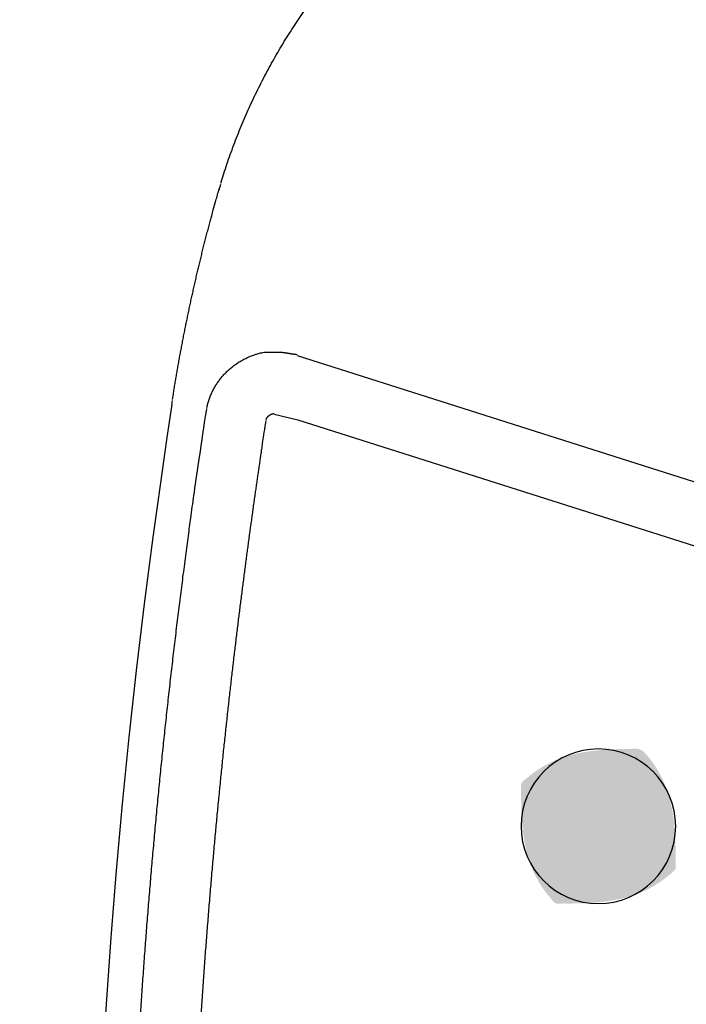
# Model space of a CAD drawing. Extents: x 528 to 612, y 789 to 934.
# Drawn here: x 575 to 576, y 808 to 809 of the extents above; entities that cross this region are included whole.
import ezdxf

# ---------------------------------------------------------------- set-up
doc = ezdxf.new("R2010")
doc.units = 0
doc.header["$MEASUREMENT"] = 0
doc.layers.add('1', color=4, linetype='Continuous')

# ---------------------------------------------------------------- blocks, each defined once
blk = doc.blocks.new('HSSCP')
at = {"layer": '1'}
h = blk.add_hatch(color=4, dxfattribs=at)
h.dxf.hatch_style = 2
edge = h.paths.add_edge_path()
edge.add_spline(control_points=[(-2.28067, -0.46529), (-2.28067, -0.46529), (-2.28067, -0.46529), (-2.31021, -0.49483), (-2.34664, -0.49483), (-2.38308, -0.49483), (-2.41261, -0.46529), (-2.41261, -0.42885), (-2.41261, -0.39242), (-2.38308, -0.36288), (-2.34664, -0.36288), (-2.31021, -0.36288), (-2.28067, -0.39242), (-2.28067, -0.42885), (-2.28067, -0.46529)], knot_values=[-1, 0, 0, 0, 0, 0, 1, 1, 1, 2, 2, 2, 3, 3, 3, 4, 4, 4, 4], degree=3, periodic=0)
at = {"layer": '1', "color": 4}
for points in [[(-2.67017, 0.11437), (-2.6688, 0.11903)], [(-2.60365, -0.027), (-2.03821, -0.2068)], [(-2.71054, -0.06887), (-2.71, -0.0654)], [(-2.68115, -0.0751), (-2.68064, -0.07228)], [(-2.63037, -0.08444), (-2.63005, -0.08249)], [(-2.62332, -0.07733), (-2.60315, -0.0819)], [(-2.60315, -0.0819), (-2.32553, -0.17019)], [(-2.63064, -0.08621), (-2.63037, -0.08444)], [(-2.32553, -0.17019), (-2.05448, -0.2564)]]:
    blk.add_lwpolyline(points, dxfattribs=at)
for points, knots in [([(-2.6688, 0.1198), (-2.6688, 0.1198), (-2.66624, 0.12807), (-2.66624, 0.12807), (-2.66536, 0.13081), (-2.66446, 0.13355), (-2.66354, 0.13628), (-2.66261, 0.13902), (-2.66167, 0.14174), (-2.6607, 0.14445), (-2.65973, 0.14716), (-2.65874, 0.14987), (-2.65772, 0.15256), (-2.65671, 0.15525), (-2.65567, 0.15794), (-2.65462, 0.16061), (-2.65356, 0.16328), (-2.65249, 0.16594), (-2.65139, 0.16859), (-2.65029, 0.17124), (-2.64917, 0.17388), (-2.64802, 0.17651), (-2.64689, 0.17913), (-2.64573, 0.18174), (-2.64455, 0.18435), (-2.64337, 0.18694), (-2.64217, 0.18953), (-2.64095, 0.19211), (-2.63974, 0.19468), (-2.6385, 0.19725), (-2.63724, 0.1998), (-2.63599, 0.20234), (-2.63471, 0.20487), (-2.63342, 0.20739), (-2.63212, 0.20991), (-2.63081, 0.21241), (-2.62948, 0.2149), (-2.62815, 0.21738), (-2.62681, 0.21986), (-2.62544, 0.22231), (-2.62408, 0.22477), (-2.6227, 0.2272), (-2.6213, 0.22963), (-2.61991, 0.23205), (-2.6185, 0.23445), (-2.61706, 0.23684), (-2.61563, 0.23922), (-2.61419, 0.2416), (-2.61273, 0.24395), (-2.61127, 0.2463), (-2.60979, 0.24863), (-2.60829, 0.25096), (-2.6068, 0.25326), (-2.6053, 0.25556), (-2.60377, 0.25785), (-2.60225, 0.26012), (-2.60072, 0.26238), (-2.59917, 0.26463), (-2.59762, 0.26687), (-2.59606, 0.26909), (-2.59448, 0.2713), (-2.59291, 0.2735), (-2.59132, 0.27569), (-2.58971, 0.27786), (-2.58811, 0.28002), (-2.5865, 0.28217), (-2.58487, 0.28432), (-2.58325, 0.28644), (-2.5816, 0.28855), (-2.57995, 0.29065), (-2.5783, 0.29274), (-2.57664, 0.29481), (-2.57496, 0.29688), (-2.5733, 0.29892), (-2.57161, 0.30096), (-2.56991, 0.30299), (-2.56822, 0.30499), (-2.56651, 0.30699), (-2.5648, 0.30898), (-2.56308, 0.31095), (-2.56136, 0.31291), (-2.55962, 0.31486), (-2.5579, 0.31679), (-2.55615, 0.31872), (-2.55439, 0.32062), (-2.55265, 0.32252), (-2.55088, 0.32441), (-2.54911, 0.32627), (-2.54734, 0.32813), (-2.54557, 0.32998), (-2.54378, 0.33181), (-2.542, 0.33362), (-2.54021, 0.33543), (-2.5384, 0.33722), (-2.53661, 0.339), (-2.5348, 0.34077), (-2.53298, 0.34252), (-2.53118, 0.34426), (-2.52935, 0.34598), (-2.52752, 0.3477), (-2.5257, 0.34939), (-2.52387, 0.35108), (-2.52203, 0.35275), (-2.5202, 0.35441), (-2.51836, 0.35606), (-2.5165, 0.35769), (-2.51466, 0.35931), (-2.51281, 0.36091), (-2.51095, 0.3625), (-2.50909, 0.36408), (-2.50724, 0.36565), (-2.50536, 0.3672), (-2.50351, 0.36874), (-2.50164, 0.37027), (-2.49976, 0.37178), (-2.4979, 0.37328), (-2.49603, 0.37476), (-2.49414, 0.37623), (-2.49227, 0.3777), (-2.49039, 0.37914), (-2.48851, 0.38058), (-2.48663, 0.382), (-2.48475, 0.38341), (-2.48286, 0.38481), (-2.48098, 0.38619), (-2.47909, 0.38756), (-2.47719, 0.38892), (-2.47531, 0.39027), (-2.47343, 0.39159), (-2.47153, 0.39292), (-2.46965, 0.39423), (-2.46776, 0.39552), (-2.46587, 0.3968), (-2.46398, 0.39807), (-2.4621, 0.39933), (-2.4602, 0.40058), (-2.45832, 0.40181), (-2.45643, 0.40304), (-2.45454, 0.40424), (-2.45266, 0.40544), (-2.45078, 0.40662), (-2.44889, 0.4078), (-2.44701, 0.40896), (-2.44514, 0.41011), (-2.44324, 0.41125), (-2.44138, 0.41237), (-2.4395, 0.41349), (-2.43762, 0.41459), (-2.43576, 0.41568), (-2.43389, 0.41676), (-2.43201, 0.41783), (-2.43016, 0.41888), (-2.42829, 0.41992), (-2.42643, 0.42096), (-2.42457, 0.42198), (-2.42272, 0.42299), (-2.42086, 0.42398), (-2.41902, 0.42497), (-2.41718, 0.42595), (-2.41532, 0.42691), (-2.4135, 0.42787), (-2.41166, 0.42881), (-2.40982, 0.42974), (-2.408, 0.43066), (-2.40618, 0.43158), (-2.40434, 0.43247), (-2.40253, 0.43337), (-2.40072, 0.43424), (-2.39891, 0.43512), (-2.39711, 0.43597), (-2.3953, 0.43682), (-2.3935, 0.43766), (-2.39172, 0.43849), (-2.38993, 0.43931), (-2.38814, 0.44012), (-2.38636, 0.44092), (-2.38458, 0.44172), (-2.3828, 0.4425), (-2.38105, 0.44327), (-2.37929, 0.44403), (-2.37753, 0.44478), (-2.37581, 0.44552), (-2.37407, 0.44626), (-2.37233, 0.44697), (-2.3706, 0.44769), (-2.36886, 0.44841), (-2.36712, 0.44911), (-2.36536, 0.44982), (-2.3636, 0.45052), (-2.36184, 0.45121), (-2.3602, 0.45186), (-2.35855, 0.4525), (-2.35691, 0.45313), (-2.35543, 0.4537), (-2.35396, 0.45426), (-2.35248, 0.45483), (-2.35063, 0.45552), (-2.34878, 0.45619), (-2.34692, 0.45685), (-2.34415, 0.45786), (-2.34136, 0.45884), (-2.33856, 0.45978), (-2.33495, 0.46104), (-2.33135, 0.46228), (-2.32772, 0.46351)], [0, 0, 0, 0, 1, 1, 1, 2, 2, 2, 3, 3, 3, 4, 4, 4, 5, 5, 5, 6, 6, 6, 7, 7, 7, 8, 8, 8, 9, 9, 9, 10, 10, 10, 11, 11, 11, 12, 12, 12, 13, 13, 13, 14, 14, 14, 15, 15, 15, 16, 16, 16, 17, 17, 17, 18, 18, 18, 19, 19, 19, 20, 20, 20, 21, 21, 21, 22, 22, 22, 23, 23, 23, 24, 24, 24, 25, 25, 25, 26, 26, 26, 27, 27, 27, 28, 28, 28, 29, 29, 29, 30, 30, 30, 31, 31, 31, 32, 32, 32, 33, 33, 33, 34, 34, 34, 35, 35, 35, 36, 36, 36, 37, 37, 37, 38, 38, 38, 39, 39, 39, 40, 40, 40, 41, 41, 41, 42, 42, 42, 43, 43, 43, 44, 44, 44, 45, 45, 45, 46, 46, 46, 47, 47, 47, 48, 48, 48, 49, 49, 49, 50, 50, 50, 51, 51, 51, 52, 52, 52, 53, 53, 53, 54, 54, 54, 55, 55, 55, 56, 56, 56, 57, 57, 57, 58, 58, 58, 59, 59, 59, 60, 60, 60, 61, 61, 61, 62, 62, 62, 63, 63, 63, 64, 64, 64, 65, 65, 65, 66, 66, 66, 67, 67, 67, 68, 68, 68, 68]), ([(-2.71, -0.06461), (-2.71, -0.06461), (-2.7093, -0.06011), (-2.7093, -0.06011), (-2.70906, -0.05861), (-2.70881, -0.05712), (-2.70857, -0.05562), (-2.70833, -0.05412), (-2.70808, -0.05262), (-2.70784, -0.05112), (-2.70759, -0.04962), (-2.70734, -0.04812), (-2.70708, -0.04662), (-2.70683, -0.04513), (-2.70657, -0.04363), (-2.70631, -0.04213), (-2.70605, -0.04063), (-2.7058, -0.03913), (-2.70553, -0.03763), (-2.70527, -0.03613), (-2.705, -0.03463), (-2.70473, -0.03313), (-2.70447, -0.03163), (-2.7042, -0.03013), (-2.70392, -0.02863), (-2.70365, -0.02713), (-2.70337, -0.02563), (-2.70309, -0.02414), (-2.70281, -0.02264), (-2.70253, -0.02114), (-2.70225, -0.01964), (-2.70197, -0.01814), (-2.70168, -0.01664), (-2.7014, -0.01514), (-2.7011, -0.01364), (-2.70082, -0.01214), (-2.70052, -0.01064), (-2.70023, -0.00914), (-2.69994, -0.00764), (-2.69964, -0.00614), (-2.69934, -0.00465), (-2.69904, -0.00315), (-2.69874, -0.00165), (-2.69843, -0.00015), (-2.69813, 0.00135), (-2.69782, 0.00286), (-2.69751, 0.00435), (-2.6972, 0.00585), (-2.69689, 0.00735), (-2.69657, 0.00885), (-2.69626, 0.01035), (-2.69594, 0.01185), (-2.69562, 0.01335), (-2.69531, 0.01485), (-2.69499, 0.01634), (-2.69466, 0.01784), (-2.69434, 0.01934), (-2.69401, 0.02084), (-2.69368, 0.02235), (-2.69335, 0.02384), (-2.69302, 0.02534), (-2.69269, 0.02684), (-2.69236, 0.02834), (-2.69202, 0.02984), (-2.69168, 0.03134), (-2.69134, 0.03284), (-2.691, 0.03434), (-2.69065, 0.03583), (-2.69031, 0.03733), (-2.68996, 0.03883), (-2.68962, 0.04033), (-2.68927, 0.04183), (-2.68892, 0.04333), (-2.68856, 0.04483), (-2.68821, 0.04633), (-2.68785, 0.04782), (-2.6875, 0.04932), (-2.68714, 0.05082), (-2.68677, 0.05231), (-2.68641, 0.05381), (-2.68605, 0.05531), (-2.68568, 0.05681), (-2.68532, 0.05831), (-2.68495, 0.05981), (-2.68458, 0.06131), (-2.6842, 0.06281), (-2.68383, 0.0643), (-2.68345, 0.06581), (-2.68308, 0.0673), (-2.6827, 0.06879), (-2.68232, 0.07029), (-2.68194, 0.07178), (-2.68156, 0.07326), (-2.68118, 0.07475), (-2.68079, 0.07625), (-2.6804, 0.07777), (-2.68001, 0.07927), (-2.6796, 0.08082), (-2.67919, 0.08236), (-2.67879, 0.0839), (-2.6784, 0.08535), (-2.67802, 0.08681), (-2.67763, 0.08825), (-2.67728, 0.08957), (-2.67693, 0.09087), (-2.67658, 0.09218), (-2.67612, 0.09387), (-2.67566, 0.09555), (-2.6752, 0.09723), (-2.67449, 0.09983), (-2.67376, 0.10242), (-2.67303, 0.105), (-2.67208, 0.10839), (-2.67112, 0.11178), (-2.67016, 0.11517)], [0, 0, 0, 0, 1, 1, 1, 2, 2, 2, 3, 3, 3, 4, 4, 4, 5, 5, 5, 6, 6, 6, 7, 7, 7, 8, 8, 8, 9, 9, 9, 10, 10, 10, 11, 11, 11, 12, 12, 12, 13, 13, 13, 14, 14, 14, 15, 15, 15, 16, 16, 16, 17, 17, 17, 18, 18, 18, 19, 19, 19, 20, 20, 20, 21, 21, 21, 22, 22, 22, 23, 23, 23, 24, 24, 24, 25, 25, 25, 26, 26, 26, 27, 27, 27, 28, 28, 28, 29, 29, 29, 30, 30, 30, 31, 31, 31, 32, 32, 32, 33, 33, 33, 34, 34, 34, 35, 35, 35, 36, 36, 36, 37, 37, 37, 38, 38, 38, 38]), ([(-2.68064, -0.07149), (-2.68064, -0.07149), (-2.68024, -0.06974), (-2.68024, -0.06974), (-2.68011, -0.06915), (-2.67996, -0.06857), (-2.6798, -0.06799), (-2.67964, -0.06742), (-2.67947, -0.06685), (-2.67929, -0.06628), (-2.67912, -0.06571), (-2.67894, -0.06514), (-2.67874, -0.06458), (-2.67855, -0.06402), (-2.67835, -0.06346), (-2.67814, -0.0629), (-2.67794, -0.06235), (-2.67772, -0.06179), (-2.6775, -0.06125), (-2.67727, -0.0607), (-2.67704, -0.06016), (-2.67679, -0.05962), (-2.67655, -0.05908), (-2.6763, -0.05854), (-2.67605, -0.05801), (-2.67579, -0.05747), (-2.67552, -0.05695), (-2.67525, -0.05642), (-2.67498, -0.0559), (-2.6747, -0.05539), (-2.67441, -0.05487), (-2.67413, -0.05436), (-2.67383, -0.05385), (-2.67352, -0.05334), (-2.67322, -0.05284), (-2.67291, -0.05233), (-2.67259, -0.05183), (-2.67228, -0.05134), (-2.67196, -0.05085), (-2.67162, -0.05036), (-2.67129, -0.04987), (-2.67095, -0.04939), (-2.67061, -0.04891), (-2.67026, -0.04843), (-2.66991, -0.04796), (-2.66955, -0.04749), (-2.66919, -0.04703), (-2.66882, -0.04656), (-2.66845, -0.04611), (-2.66807, -0.04565), (-2.66769, -0.0452), (-2.6673, -0.04475), (-2.66692, -0.0443), (-2.66652, -0.04386), (-2.66612, -0.04343), (-2.66572, -0.043), (-2.66532, -0.04257), (-2.66491, -0.04214), (-2.6645, -0.04172), (-2.66408, -0.0413), (-2.66365, -0.04089), (-2.66323, -0.04047), (-2.66279, -0.04007), (-2.66235, -0.03967), (-2.66192, -0.03927), (-2.66148, -0.03887), (-2.66103, -0.03849), (-2.66058, -0.03809), (-2.66012, -0.03771), (-2.65966, -0.03733), (-2.6592, -0.03696), (-2.65873, -0.03659), (-2.65826, -0.03622), (-2.65779, -0.03585), (-2.65731, -0.0355), (-2.65683, -0.03515), (-2.65634, -0.0348), (-2.65586, -0.03446), (-2.65536, -0.03412), (-2.65487, -0.03378), (-2.65436, -0.03345), (-2.65386, -0.03312), (-2.65335, -0.0328), (-2.65285, -0.03248), (-2.65233, -0.03217), (-2.65181, -0.03186), (-2.65129, -0.03156), (-2.65076, -0.03126), (-2.65024, -0.03096), (-2.64971, -0.03067), (-2.64918, -0.03039), (-2.64865, -0.03011), (-2.64811, -0.02983), (-2.64757, -0.02957), (-2.64702, -0.0293), (-2.64646, -0.02904), (-2.64591, -0.02878), (-2.64533, -0.02852), (-2.64476, -0.02827), (-2.64417, -0.02804), (-2.64363, -0.0278), (-2.64308, -0.02757), (-2.64253, -0.02736), (-2.64203, -0.02716), (-2.64153, -0.02696), (-2.64103, -0.02677), (-2.64037, -0.02654), (-2.63971, -0.02632), (-2.63904, -0.02612), (-2.63802, -0.0258), (-2.63698, -0.02551), (-2.63593, -0.02526), (-2.63456, -0.0249), (-2.63319, -0.02455), (-2.6318, -0.02422)], [0, 0, 0, 0, 1, 1, 1, 2, 2, 2, 3, 3, 3, 4, 4, 4, 5, 5, 5, 6, 6, 6, 7, 7, 7, 8, 8, 8, 9, 9, 9, 10, 10, 10, 11, 11, 11, 12, 12, 12, 13, 13, 13, 14, 14, 14, 15, 15, 15, 16, 16, 16, 17, 17, 17, 18, 18, 18, 19, 19, 19, 20, 20, 20, 21, 21, 21, 22, 22, 22, 23, 23, 23, 24, 24, 24, 25, 25, 25, 26, 26, 26, 27, 27, 27, 28, 28, 28, 29, 29, 29, 30, 30, 30, 31, 31, 31, 32, 32, 32, 33, 33, 33, 34, 34, 34, 35, 35, 35, 36, 36, 36, 37, 37, 37, 38, 38, 38, 38]), ([(-2.6318, -0.02422), (-2.6318, -0.02422), (-2.63133, -0.02426), (-2.63133, -0.02426), (-2.63118, -0.02427), (-2.63102, -0.02428), (-2.63087, -0.02429), (-2.63071, -0.0243), (-2.63055, -0.02431), (-2.6304, -0.02431), (-2.63024, -0.02432), (-2.63009, -0.02432), (-2.62993, -0.02433), (-2.62977, -0.02433), (-2.62962, -0.02433), (-2.62946, -0.02433), (-2.62931, -0.02434), (-2.62915, -0.02434), (-2.62899, -0.02434), (-2.62884, -0.02434), (-2.62868, -0.02434), (-2.62853, -0.02434), (-2.62836, -0.02434), (-2.62821, -0.02433), (-2.62805, -0.02433), (-2.6279, -0.02433), (-2.62774, -0.02433), (-2.62758, -0.02433), (-2.62742, -0.02432), (-2.62727, -0.02432), (-2.62711, -0.02431), (-2.62695, -0.02431), (-2.6268, -0.02431), (-2.62663, -0.0243), (-2.62648, -0.0243), (-2.62632, -0.02429), (-2.62617, -0.02429), (-2.626, -0.02428), (-2.62585, -0.02428), (-2.62569, -0.02427), (-2.62554, -0.02426), (-2.62537, -0.02426), (-2.62522, -0.02425), (-2.62506, -0.02425), (-2.6249, -0.02424), (-2.62474, -0.02424), (-2.62459, -0.02423), (-2.62443, -0.02423), (-2.62427, -0.02422), (-2.62411, -0.02422), (-2.62396, -0.02422), (-2.62379, -0.02421), (-2.62364, -0.0242), (-2.62347, -0.0242), (-2.62332, -0.0242), (-2.62316, -0.0242), (-2.623, -0.02419), (-2.62284, -0.02419), (-2.62269, -0.02419), (-2.62252, -0.02418), (-2.62237, -0.02418), (-2.62221, -0.02418), (-2.62205, -0.02418), (-2.62189, -0.02418), (-2.62173, -0.02418), (-2.62158, -0.02418), (-2.62142, -0.02418), (-2.62126, -0.02418), (-2.6211, -0.02418), (-2.62094, -0.02419), (-2.62078, -0.02419), (-2.62063, -0.02419), (-2.62046, -0.0242), (-2.62031, -0.0242), (-2.62015, -0.0242), (-2.61999, -0.02421), (-2.61983, -0.02422), (-2.61967, -0.02422), (-2.61951, -0.02423), (-2.61936, -0.02423), (-2.61919, -0.02424), (-2.61904, -0.02424), (-2.61888, -0.02426), (-2.61872, -0.02426), (-2.61856, -0.02427), (-2.6184, -0.02428), (-2.61825, -0.02429), (-2.61808, -0.0243), (-2.61793, -0.02431), (-2.61777, -0.02432), (-2.61761, -0.02433), (-2.61745, -0.02434), (-2.6173, -0.02435), (-2.61713, -0.02437), (-2.61698, -0.02438), (-2.61682, -0.02439), (-2.61666, -0.02441), (-2.6165, -0.02442), (-2.61635, -0.02443), (-2.61618, -0.02445), (-2.61603, -0.02446), (-2.61587, -0.02448), (-2.61571, -0.0245), (-2.61555, -0.02451), (-2.6154, -0.02453), (-2.61524, -0.02454), (-2.61508, -0.02456), (-2.61492, -0.02458), (-2.61477, -0.0246), (-2.61461, -0.02462), (-2.61445, -0.02464), (-2.61429, -0.02466), (-2.61414, -0.02468), (-2.61398, -0.0247), (-2.61382, -0.02472), (-2.61366, -0.02474), (-2.61351, -0.02476), (-2.61335, -0.02479), (-2.61319, -0.02481), (-2.61304, -0.02483), (-2.61288, -0.02485), (-2.61272, -0.02488), (-2.61256, -0.0249), (-2.61241, -0.02493), (-2.61225, -0.02495), (-2.61209, -0.02498), (-2.61194, -0.025), (-2.61178, -0.02503), (-2.61163, -0.02505), (-2.61147, -0.02508), (-2.61131, -0.02511), (-2.61116, -0.02513), (-2.611, -0.02516), (-2.61085, -0.02519), (-2.61069, -0.02521), (-2.61053, -0.02524), (-2.61038, -0.02527), (-2.61022, -0.0253), (-2.61007, -0.02532), (-2.60991, -0.02535), (-2.60976, -0.02538), (-2.60961, -0.0254), (-2.60945, -0.02543), (-2.60929, -0.02546), (-2.60914, -0.02549), (-2.60899, -0.02551), (-2.60883, -0.02554), (-2.60868, -0.02557), (-2.60852, -0.02559), (-2.60837, -0.02562), (-2.60822, -0.02565), (-2.60806, -0.02568), (-2.60791, -0.0257), (-2.60775, -0.02572), (-2.6076, -0.02575), (-2.60745, -0.02578), (-2.60729, -0.0258), (-2.60714, -0.02582), (-2.60697, -0.02584), (-2.60682, -0.02587), (-2.60667, -0.02589), (-2.60653, -0.02591), (-2.60638, -0.02593), (-2.60624, -0.02595), (-2.60611, -0.02597), (-2.60598, -0.02599), (-2.60581, -0.02601), (-2.60563, -0.02603), (-2.60546, -0.02606), (-2.6052, -0.02608), (-2.60494, -0.02611), (-2.60468, -0.02613), (-2.60434, -0.02616), (-2.604, -0.02618), (-2.60365, -0.02621)], [0, 0, 0, 0, 1, 1, 1, 2, 2, 2, 3, 3, 3, 4, 4, 4, 5, 5, 5, 6, 6, 6, 7, 7, 7, 8, 8, 8, 9, 9, 9, 10, 10, 10, 11, 11, 11, 12, 12, 12, 13, 13, 13, 14, 14, 14, 15, 15, 15, 16, 16, 16, 17, 17, 17, 18, 18, 18, 19, 19, 19, 20, 20, 20, 21, 21, 21, 22, 22, 22, 23, 23, 23, 24, 24, 24, 25, 25, 25, 26, 26, 26, 27, 27, 27, 28, 28, 28, 29, 29, 29, 30, 30, 30, 31, 31, 31, 32, 32, 32, 33, 33, 33, 34, 34, 34, 35, 35, 35, 36, 36, 36, 37, 37, 37, 38, 38, 38, 39, 39, 39, 40, 40, 40, 41, 41, 41, 42, 42, 42, 43, 43, 43, 44, 44, 44, 45, 45, 45, 46, 46, 46, 47, 47, 47, 48, 48, 48, 49, 49, 49, 50, 50, 50, 51, 51, 51, 52, 52, 52, 53, 53, 53, 54, 54, 54, 55, 55, 55, 56, 56, 56, 57, 57, 57, 58, 58, 58, 58]), ([(-2.74647, -0.77359), (-2.74647, -0.77359), (-2.74584, -0.75608), (-2.74584, -0.75608), (-2.74561, -0.75025), (-2.74539, -0.74441), (-2.74515, -0.73858), (-2.74491, -0.73275), (-2.74467, -0.72691), (-2.74442, -0.72108), (-2.74417, -0.71524), (-2.7439, -0.7094), (-2.74364, -0.70357), (-2.74337, -0.69774), (-2.74309, -0.6919), (-2.7428, -0.68607), (-2.74251, -0.68024), (-2.74221, -0.6744), (-2.74191, -0.66857), (-2.7416, -0.66273), (-2.74129, -0.65689), (-2.74097, -0.65106), (-2.74065, -0.64523), (-2.74032, -0.6394), (-2.73998, -0.63356), (-2.73964, -0.62773), (-2.7393, -0.62189), (-2.73894, -0.61605), (-2.73859, -0.61022), (-2.73822, -0.60439), (-2.73785, -0.59856), (-2.73747, -0.59273), (-2.73709, -0.58689), (-2.7367, -0.58105), (-2.73631, -0.57522), (-2.73591, -0.56939), (-2.7355, -0.56356), (-2.73509, -0.55772), (-2.73468, -0.55189), (-2.73425, -0.54605), (-2.73383, -0.54022), (-2.7334, -0.53439), (-2.73296, -0.52856), (-2.73252, -0.52273), (-2.73206, -0.51689), (-2.73161, -0.51106), (-2.73115, -0.50523), (-2.73068, -0.4994), (-2.7302, -0.49356), (-2.72973, -0.48773), (-2.72924, -0.4819), (-2.72875, -0.47607), (-2.72826, -0.47024), (-2.72776, -0.4644), (-2.72725, -0.45858), (-2.72673, -0.45275), (-2.72622, -0.44691), (-2.72569, -0.44109), (-2.72516, -0.43526), (-2.72462, -0.42942), (-2.72408, -0.42359), (-2.72354, -0.41777), (-2.72298, -0.41193), (-2.72242, -0.40611), (-2.72186, -0.40028), (-2.72129, -0.39444), (-2.72071, -0.38862), (-2.72013, -0.38279), (-2.71954, -0.37696), (-2.71895, -0.37113), (-2.71835, -0.36531), (-2.71775, -0.35948), (-2.71714, -0.35365), (-2.71652, -0.34783), (-2.7159, -0.34199), (-2.71527, -0.33617), (-2.71464, -0.33034), (-2.714, -0.32452), (-2.71335, -0.31869), (-2.71271, -0.31287), (-2.71205, -0.30705), (-2.71139, -0.30123), (-2.71072, -0.2954), (-2.71005, -0.28957), (-2.70936, -0.28375), (-2.70869, -0.27791), (-2.70799, -0.27207), (-2.70729, -0.26624), (-2.7066, -0.26043), (-2.70589, -0.25462), (-2.70517, -0.24881), (-2.70447, -0.24304), (-2.70375, -0.23726), (-2.70302, -0.23149), (-2.70228, -0.22561), (-2.70154, -0.21975), (-2.70078, -0.21388), (-2.70001, -0.20788), (-2.69922, -0.20188), (-2.69842, -0.19588), (-2.69768, -0.19024), (-2.69693, -0.1846), (-2.69618, -0.17897), (-2.6955, -0.17388), (-2.69481, -0.16878), (-2.69413, -0.16369), (-2.69322, -0.15715), (-2.6923, -0.15061), (-2.69137, -0.14407), (-2.68994, -0.134), (-2.68848, -0.12393), (-2.68698, -0.11386), (-2.68506, -0.10067), (-2.68311, -0.08749), (-2.68115, -0.07431)], [0, 0, 0, 0, 1, 1, 1, 2, 2, 2, 3, 3, 3, 4, 4, 4, 5, 5, 5, 6, 6, 6, 7, 7, 7, 8, 8, 8, 9, 9, 9, 10, 10, 10, 11, 11, 11, 12, 12, 12, 13, 13, 13, 14, 14, 14, 15, 15, 15, 16, 16, 16, 17, 17, 17, 18, 18, 18, 19, 19, 19, 20, 20, 20, 21, 21, 21, 22, 22, 22, 23, 23, 23, 24, 24, 24, 25, 25, 25, 26, 26, 26, 27, 27, 27, 28, 28, 28, 29, 29, 29, 30, 30, 30, 31, 31, 31, 32, 32, 32, 33, 33, 33, 34, 34, 34, 35, 35, 35, 36, 36, 36, 37, 37, 37, 38, 38, 38, 38]), ([(-2.63005, -0.0817), (-2.63005, -0.0817), (-2.63, -0.08151), (-2.63, -0.08151), (-2.62999, -0.08145), (-2.62997, -0.08139), (-2.62995, -0.08132), (-2.62993, -0.08126), (-2.62991, -0.0812), (-2.62988, -0.08114), (-2.62986, -0.08108), (-2.62984, -0.08101), (-2.62981, -0.08095), (-2.62979, -0.08089), (-2.62975, -0.08083), (-2.62973, -0.08078), (-2.6297, -0.08072), (-2.62967, -0.08065), (-2.62964, -0.08059), (-2.6296, -0.08053), (-2.62957, -0.08048), (-2.62954, -0.08042), (-2.6295, -0.08036), (-2.62947, -0.0803), (-2.62944, -0.08024), (-2.62939, -0.08018), (-2.62935, -0.08013), (-2.62932, -0.08006), (-2.62928, -0.08001), (-2.62924, -0.07995), (-2.6292, -0.0799), (-2.62916, -0.07984), (-2.62911, -0.07978), (-2.62907, -0.07973), (-2.62902, -0.07967), (-2.62897, -0.07962), (-2.62893, -0.07956), (-2.62889, -0.07951), (-2.62884, -0.07945), (-2.62879, -0.0794), (-2.62874, -0.07935), (-2.62869, -0.07929), (-2.62864, -0.07924), (-2.62859, -0.07918), (-2.62854, -0.07913), (-2.62849, -0.07908), (-2.62843, -0.07903), (-2.62838, -0.07897), (-2.62832, -0.07893), (-2.62827, -0.07888), (-2.62821, -0.07882), (-2.62816, -0.07878), (-2.6281, -0.07872), (-2.62804, -0.07867), (-2.62798, -0.07863), (-2.62793, -0.07858), (-2.62787, -0.07853), (-2.62781, -0.07848), (-2.62775, -0.07844), (-2.62769, -0.07839), (-2.62763, -0.07834), (-2.62756, -0.07829), (-2.6275, -0.07825), (-2.62744, -0.07821), (-2.62738, -0.07816), (-2.62731, -0.07812), (-2.62725, -0.07808), (-2.62718, -0.07803), (-2.62712, -0.07799), (-2.62705, -0.07795), (-2.62699, -0.0779), (-2.62693, -0.07786), (-2.62686, -0.07783), (-2.62679, -0.07778), (-2.62672, -0.07775), (-2.62665, -0.0777), (-2.62659, -0.07766), (-2.62652, -0.07763), (-2.62645, -0.07759), (-2.62638, -0.07755), (-2.62631, -0.07751), (-2.62624, -0.07748), (-2.62617, -0.07744), (-2.6261, -0.07741), (-2.62602, -0.07737), (-2.62596, -0.07734), (-2.62588, -0.0773), (-2.62581, -0.07728), (-2.62574, -0.07724), (-2.62566, -0.07721), (-2.62559, -0.07718), (-2.62552, -0.07715), (-2.62545, -0.07712), (-2.62537, -0.07709), (-2.6253, -0.07706), (-2.62522, -0.07703), (-2.62515, -0.07701), (-2.62507, -0.07698), (-2.62499, -0.07695), (-2.62492, -0.07692), (-2.62484, -0.0769), (-2.62478, -0.07688), (-2.6247, -0.07686), (-2.62463, -0.07684), (-2.62457, -0.07682), (-2.6245, -0.0768), (-2.62442, -0.07677), (-2.62433, -0.07675), (-2.62425, -0.07673), (-2.62411, -0.07669), (-2.62398, -0.07667), (-2.62385, -0.07665), (-2.62368, -0.07661), (-2.6235, -0.07658), (-2.62332, -0.07654)], [0, 0, 0, 0, 1, 1, 1, 2, 2, 2, 3, 3, 3, 4, 4, 4, 5, 5, 5, 6, 6, 6, 7, 7, 7, 8, 8, 8, 9, 9, 9, 10, 10, 10, 11, 11, 11, 12, 12, 12, 13, 13, 13, 14, 14, 14, 15, 15, 15, 16, 16, 16, 17, 17, 17, 18, 18, 18, 19, 19, 19, 20, 20, 20, 21, 21, 21, 22, 22, 22, 23, 23, 23, 24, 24, 24, 25, 25, 25, 26, 26, 26, 27, 27, 27, 28, 28, 28, 29, 29, 29, 30, 30, 30, 31, 31, 31, 32, 32, 32, 33, 33, 33, 34, 34, 34, 35, 35, 35, 36, 36, 36, 37, 37, 37, 38, 38, 38, 38]), ([(-2.69421, -0.7569), (-2.69421, -0.7569), (-2.69384, -0.74759), (-2.69384, -0.74759), (-2.69372, -0.74449), (-2.6936, -0.7414), (-2.69347, -0.73831), (-2.69334, -0.73523), (-2.69321, -0.73215), (-2.69308, -0.72907), (-2.69295, -0.72601), (-2.69282, -0.72294), (-2.69268, -0.71987), (-2.69255, -0.71682), (-2.69241, -0.71377), (-2.69227, -0.71071), (-2.69213, -0.70767), (-2.69199, -0.70463), (-2.69185, -0.70159), (-2.6917, -0.69856), (-2.69156, -0.69554), (-2.69141, -0.69251), (-2.69126, -0.6895), (-2.69111, -0.68649), (-2.69097, -0.68348), (-2.69081, -0.68048), (-2.69066, -0.67748), (-2.6905, -0.67449), (-2.69035, -0.6715), (-2.69019, -0.66852), (-2.69004, -0.66554), (-2.68988, -0.66258), (-2.68972, -0.65961), (-2.68955, -0.65665), (-2.6894, -0.6537), (-2.68923, -0.65076), (-2.68907, -0.64781), (-2.6889, -0.64488), (-2.68873, -0.64195), (-2.68856, -0.63902), (-2.6884, -0.6361), (-2.68823, -0.63319), (-2.68806, -0.63028), (-2.68789, -0.62739), (-2.68772, -0.62449), (-2.68754, -0.6216), (-2.68736, -0.61872), (-2.68719, -0.61584), (-2.68701, -0.61297), (-2.68684, -0.61011), (-2.68665, -0.60725), (-2.68648, -0.6044), (-2.68629, -0.60156), (-2.68611, -0.59872), (-2.68593, -0.59589), (-2.68574, -0.59307), (-2.68556, -0.59024), (-2.68537, -0.58742), (-2.68519, -0.58462), (-2.685, -0.58182), (-2.68481, -0.57902), (-2.68462, -0.57624), (-2.68443, -0.57345), (-2.68424, -0.57067), (-2.68405, -0.56791), (-2.68385, -0.56514), (-2.68365, -0.56238), (-2.68346, -0.55963), (-2.68327, -0.55688), (-2.68307, -0.55414), (-2.68287, -0.55141), (-2.68268, -0.54869), (-2.68247, -0.54596), (-2.68228, -0.54325), (-2.68207, -0.54054), (-2.68188, -0.53784), (-2.68167, -0.53514), (-2.68147, -0.53246), (-2.68127, -0.52976), (-2.68106, -0.52709), (-2.68086, -0.52442), (-2.68065, -0.52175), (-2.68045, -0.5191), (-2.68024, -0.51645), (-2.68003, -0.51379), (-2.67982, -0.51116), (-2.67961, -0.50852), (-2.6794, -0.50589), (-2.67919, -0.50328), (-2.67898, -0.50066), (-2.67877, -0.49804), (-2.67855, -0.49544), (-2.67834, -0.49285), (-2.67813, -0.49025), (-2.67791, -0.48767), (-2.67769, -0.48509), (-2.67748, -0.48251), (-2.67727, -0.47995), (-2.67705, -0.47739), (-2.67683, -0.47483), (-2.67661, -0.47229), (-2.67639, -0.46975), (-2.67617, -0.4672), (-2.67595, -0.46468), (-2.67573, -0.46216), (-2.67551, -0.45964), (-2.67529, -0.45713), (-2.67507, -0.45462), (-2.67485, -0.45212), (-2.67462, -0.44964), (-2.6744, -0.44715), (-2.67417, -0.44466), (-2.67395, -0.4422), (-2.67372, -0.43973), (-2.6735, -0.43726), (-2.67327, -0.43481), (-2.67304, -0.43237), (-2.67282, -0.42991), (-2.67259, -0.42748), (-2.67236, -0.42506), (-2.67213, -0.42262), (-2.6719, -0.42021), (-2.67168, -0.4178), (-2.67145, -0.41538), (-2.67122, -0.41299), (-2.67099, -0.4106), (-2.67076, -0.4082), (-2.67053, -0.40583), (-2.67029, -0.40346), (-2.67006, -0.40108), (-2.66983, -0.39872), (-2.6696, -0.39636), (-2.66936, -0.39401), (-2.66913, -0.39167), (-2.6689, -0.38933), (-2.66866, -0.387), (-2.66843, -0.38468), (-2.66819, -0.38235), (-2.66796, -0.38003), (-2.66772, -0.37773), (-2.66749, -0.37543), (-2.66725, -0.37314), (-2.66702, -0.37085), (-2.66678, -0.36856), (-2.66654, -0.36629), (-2.66631, -0.36402), (-2.66607, -0.36176), (-2.66583, -0.35949), (-2.6656, -0.35725), (-2.66536, -0.355), (-2.66512, -0.35275), (-2.66488, -0.35052), (-2.66465, -0.3483), (-2.6644, -0.34607), (-2.66417, -0.34386), (-2.66393, -0.34165), (-2.66369, -0.33944), (-2.66345, -0.33725), (-2.66321, -0.33506), (-2.66297, -0.33287), (-2.66273, -0.3307), (-2.6625, -0.32853), (-2.66225, -0.32635), (-2.66201, -0.3242), (-2.66177, -0.32205), (-2.66153, -0.3199), (-2.6613, -0.31776), (-2.66105, -0.31563), (-2.66081, -0.31349), (-2.66057, -0.31137), (-2.66033, -0.30926), (-2.66009, -0.30714), (-2.65985, -0.30504), (-2.65961, -0.30294), (-2.65937, -0.30084), (-2.65913, -0.29877), (-2.65889, -0.29669), (-2.65864, -0.2946), (-2.65841, -0.29254), (-2.65816, -0.29048), (-2.65792, -0.28842), (-2.65768, -0.28638), (-2.65744, -0.28434), (-2.6572, -0.28229), (-2.65696, -0.28027), (-2.65672, -0.27825), (-2.65647, -0.27622), (-2.65624, -0.27421), (-2.65599, -0.2722), (-2.65575, -0.2702), (-2.65551, -0.26821), (-2.65527, -0.26622), (-2.65503, -0.26423), (-2.65479, -0.26227), (-2.65455, -0.26029), (-2.65431, -0.25833), (-2.65407, -0.25637), (-2.65383, -0.25443), (-2.65359, -0.25248), (-2.65335, -0.25054), (-2.65311, -0.24861), (-2.65287, -0.24668), (-2.65263, -0.24476), (-2.65239, -0.24285), (-2.65215, -0.24093), (-2.65191, -0.23904), (-2.65167, -0.23714), (-2.65144, -0.23525), (-2.6512, -0.23337), (-2.65096, -0.23149), (-2.65072, -0.22961), (-2.65048, -0.22776), (-2.65024, -0.2259), (-2.65, -0.22404), (-2.64977, -0.2222), (-2.64953, -0.22036), (-2.64929, -0.21851), (-2.64905, -0.2167), (-2.64882, -0.21487), (-2.64858, -0.21305), (-2.64834, -0.21124), (-2.64811, -0.20944), (-2.64787, -0.20763), (-2.64764, -0.20585), (-2.6474, -0.20407), (-2.64716, -0.20228), (-2.64693, -0.20051), (-2.64669, -0.19874), (-2.64646, -0.19697), (-2.64623, -0.19522), (-2.646, -0.19348), (-2.64576, -0.19173), (-2.64553, -0.19), (-2.6453, -0.18827), (-2.64506, -0.18654), (-2.64483, -0.18483), (-2.6446, -0.18311), (-2.64437, -0.1814), (-2.64414, -0.17971), (-2.64391, -0.17801), (-2.64368, -0.17632), (-2.64345, -0.17464), (-2.64322, -0.17297), (-2.64299, -0.17129), (-2.64275, -0.16964), (-2.64252, -0.16798), (-2.6423, -0.16632), (-2.64207, -0.16468), (-2.64185, -0.16305), (-2.64162, -0.1614), (-2.64138, -0.15978), (-2.64116, -0.15816), (-2.64094, -0.15654), (-2.64071, -0.15494), (-2.64048, -0.15333), (-2.64026, -0.15173), (-2.64003, -0.15015), (-2.63981, -0.14857), (-2.63959, -0.14698), (-2.63936, -0.14542), (-2.63914, -0.14385), (-2.63892, -0.14229), (-2.6387, -0.14074), (-2.63848, -0.13919), (-2.63825, -0.13764), (-2.63803, -0.13611), (-2.63781, -0.13457), (-2.63759, -0.13304), (-2.63738, -0.13152), (-2.63715, -0.13001), (-2.63694, -0.1285), (-2.63672, -0.12701), (-2.63651, -0.12553), (-2.63629, -0.12404), (-2.63607, -0.12255), (-2.63586, -0.12105), (-2.63564, -0.11955), (-2.63542, -0.11804), (-2.6352, -0.11653), (-2.63498, -0.11502), (-2.63477, -0.11361), (-2.63456, -0.1122), (-2.63436, -0.11079), (-2.63418, -0.10952), (-2.63399, -0.10825), (-2.6338, -0.10698), (-2.63357, -0.10538), (-2.63333, -0.10379), (-2.6331, -0.10219), (-2.63274, -0.09976), (-2.63239, -0.09732), (-2.63203, -0.0949), (-2.63156, -0.09174), (-2.6311, -0.08858), (-2.63064, -0.08542)], [0, 0, 0, 0, 1, 1, 1, 2, 2, 2, 3, 3, 3, 4, 4, 4, 5, 5, 5, 6, 6, 6, 7, 7, 7, 8, 8, 8, 9, 9, 9, 10, 10, 10, 11, 11, 11, 12, 12, 12, 13, 13, 13, 14, 14, 14, 15, 15, 15, 16, 16, 16, 17, 17, 17, 18, 18, 18, 19, 19, 19, 20, 20, 20, 21, 21, 21, 22, 22, 22, 23, 23, 23, 24, 24, 24, 25, 25, 25, 26, 26, 26, 27, 27, 27, 28, 28, 28, 29, 29, 29, 30, 30, 30, 31, 31, 31, 32, 32, 32, 33, 33, 33, 34, 34, 34, 35, 35, 35, 36, 36, 36, 37, 37, 37, 38, 38, 38, 39, 39, 39, 40, 40, 40, 41, 41, 41, 42, 42, 42, 43, 43, 43, 44, 44, 44, 45, 45, 45, 46, 46, 46, 47, 47, 47, 48, 48, 48, 49, 49, 49, 50, 50, 50, 51, 51, 51, 52, 52, 52, 53, 53, 53, 54, 54, 54, 55, 55, 55, 56, 56, 56, 57, 57, 57, 58, 58, 58, 59, 59, 59, 60, 60, 60, 61, 61, 61, 62, 62, 62, 63, 63, 63, 64, 64, 64, 65, 65, 65, 66, 66, 66, 67, 67, 67, 68, 68, 68, 69, 69, 69, 70, 70, 70, 71, 71, 71, 72, 72, 72, 73, 73, 73, 74, 74, 74, 75, 75, 75, 76, 76, 76, 77, 77, 77, 78, 78, 78, 79, 79, 79, 80, 80, 80, 81, 81, 81, 82, 82, 82, 83, 83, 83, 84, 84, 84, 85, 85, 85, 86, 86, 86, 87, 87, 87, 88, 88, 88, 89, 89, 89, 90, 90, 90, 91, 91, 91, 92, 92, 92, 93, 93, 93, 94, 94, 94, 95, 95, 95, 96, 96, 96, 97, 97, 97, 98, 98, 98, 98]), ([(-2.28067, -0.42885), (-2.28067, -0.46529), (-2.31021, -0.49483), (-2.34664, -0.49483), (-2.38308, -0.49483), (-2.41261, -0.46529), (-2.41261, -0.42885), (-2.41261, -0.39242), (-2.38308, -0.36288), (-2.34664, -0.36288), (-2.31021, -0.36288), (-2.28067, -0.39242), (-2.28067, -0.42885)], [0, 0, 0, 0, 1, 1, 1, 2, 2, 2, 3, 3, 3, 4, 4, 4, 4])]:
    blk.add_open_spline(points, degree=3, knots=knots, dxfattribs=at)
blk.add_open_spline([(-2.71054, -0.06887), (-2.80321, -0.6731), (-2.80315, -1.28793), (-2.71037, -1.89214)], degree=3, dxfattribs=at)
blk = doc.blocks.new('2018 FLASH')
at = {"layer": '1', "linetype": 'Continuous', "lineweight": 25}
blk.add_open_spline([(58.56168, 3.54385), (58.3106, 3.78802), (57.75788, 4.32552), (57.11303, 4.95259), (56.62717, 5.42512), (56.35075, 5.69381), (56.1463, 5.89295), (56.01944, 6.01593), (55.96704, 6.06543), (55.91631, 6.11067), (55.8062, 6.20429), (55.63246, 6.33491), (55.38543, 6.48577), (55.12495, 6.61182), (54.8535, 6.71221), (54.64604, 6.76672), (54.50948, 6.79419), (54.44622, 6.8055), (54.38279, 6.81545), (54.31919, 6.82402), (54.25543, 6.83121), (54.19151, 6.83703), (54.12743, 6.8415), (54.06318, 6.84449), (54.01062, 6.84612), (53.95469, 6.8461), (53.8803, 6.84623), (53.7605, 6.84626), (53.59529, 6.84632), (53.38467, 6.84635), (53.12864, 6.84638), (52.71135, 6.84639), (52.17374, 6.84639), (51.55678, 6.8464), (51.01727, 6.84641), (50.00941, 6.84641), (48.69973, 6.8464), (47.25475, 6.84644), (46.38679, 6.84637), (45.93635, 6.84645), (45.743, 6.84633), (45.6068, 6.84639), (45.51031, 6.84654), (45.41394, 6.8461), (45.26154, 6.84167), (45.03737, 6.82013), (44.78494, 6.77069), (44.56809, 6.70996), (44.38617, 6.64595), (44.17902, 6.55766), (43.9509, 6.43821), (43.74884, 6.30583), (43.59576, 6.18891), (43.50485, 6.11225), (43.43389, 6.0475), (43.38661, 6.00264), (43.33364, 5.95114), (43.26401, 5.88325), (43.10341, 5.72717), (42.85429, 5.48483), (42.4749, 5.11592), (42.19854, 4.84716), (42.03317, 4.68634)], degree=3, knots=[0, 0, 0, 0, 0.0567867, 0.1250078, 0.1458425, 0.1666771, 0.1875117, 0.1921187, 0.1953245, 0.1991991, 0.2031373, 0.2187574, 0.2343819, 0.2499978, 0.2656034, 0.2812376, 0.2847156, 0.2881884, 0.2916576, 0.2951249, 0.2985919, 0.3020602, 0.3055314, 0.3090071, 0.3124889, 0.3140551, 0.3180756, 0.3245504, 0.3334795, 0.3448629, 0.3587007, 0.3749927, 0.4125235, 0.4458684, 0.4750274, 0.5000006, 0.609284, 0.687381, 0.7342918, 0.7500162, 0.7604151, 0.7656422, 0.7721002, 0.7760595, 0.7812678, 0.796818, 0.8125087, 0.8229079, 0.8333087, 0.8437546, 0.8593966, 0.8749938, 0.8828558, 0.8906185, 0.8942657, 0.8984312, 0.9011851, 0.9062441, 0.9141989, 0.9374961, 0.9625977, 1, 1, 1, 1], dxfattribs=at)
at = {"layer": '1', "color": 3}
blk.add_blockref('HSSCP', (49.88604, 4.11853), dxfattribs=at)

msp = doc.modelspace()

# ---------------------------------------------------------------- block references
at = {"layer": '1'}
msp.add_blockref('2018 FLASH', (527.96472, 804.91915), dxfattribs=at)

doc.saveas('drawing.dxf')
